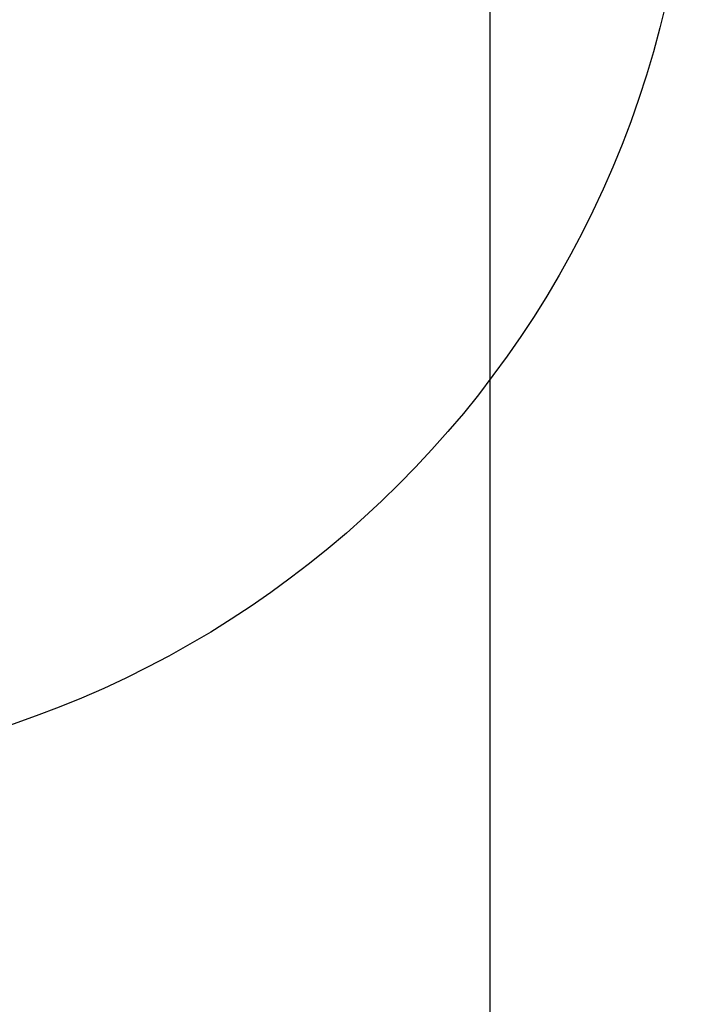
# Model space of a CAD drawing. Units: millimetres. Extents: x 0 to 594, y 0 to 420.
# Drawn here: x 140 to 164, y 56 to 91 of the extents above; entities that cross this region are included whole.
import ezdxf

# ---------------------------------------------------------------- set-up
doc = ezdxf.new("R2010")
doc.units = ezdxf.units.MM
doc.header["$LTSCALE"] = 32.67
doc.layers.get('0').update_dxf_attribs({"linetype": 'CONTINUOUS'})
doc.layers.add('BEZUGSACHSEN', color=7, linetype='CONTINUOUS')
doc.styles.get("Standard").update_dxf_attribs({"font": 'isonormlt-regular.ttf'})
doc.dimstyles.new('DIMSTYLE_3', dxfattribs={"dimtxt": 3.5, "dimasz": 3.5, "dimexe": 1.5, "dimexo": 1, "dimgap": 0.875, "dimtad": 1, "dimlfac": 0.333333, "dimdsep": 46, "dimtxsty": 'STANDARD', "dimblk": '_FILLED', "dimblk1": '_FILLED', "dimblk2": '_FILLED', "dimcen": 0.09, "dimclrt": 5, "dimazin": 2, "dimtol": 1, "dimtp": 0.1, "dimtm": 0.1, "dimtfac": 1, "dimtofl": 0, "dimtmove": 0, "dimatfit": 3, "dimldrblk": '_FILLED', "dimfxl": 1, "dimtolj": 1, "dimarcsym": 0})

# ---------------------------------------------------------------- blocks, each defined once
blk = doc.blocks.new('_FILLED')
at = {"color": 0, "linetype": 'BYBLOCK'}
blk.add_solid([(0, 0), (-1, 0.125), (-1, -0.125)], dxfattribs=at)
blk = doc.blocks.new('*D2')
at = {"color": 2, "linetype": 'CONTINUOUS'}
for p, q in [((156.5, 124.477), (156.5, 108.198)), ((156.5, 104.579), (156.5, 48.992)), ((99.5, 52.894), (99.5, 48.992)), ((99.5, 50.492), (128, 50.492)), ((156.5, 50.492), (128, 50.492))]:
    blk.add_line(p, q, dxfattribs=at)
at = {"color": 2, "linetype": 'CONTINUOUS', "xscale": 3.5, "yscale": 3.5, "zscale": 3.5, "rotation": 180}
blk.add_blockref('_FILLED', (99.5, 50.492), dxfattribs=at)
at = {"color": 2, "linetype": 'CONTINUOUS', "xscale": 3.5, "yscale": 3.5, "zscale": 3.5}
blk.add_blockref('_FILLED', (156.5, 50.492), dxfattribs=at)
blk = doc.blocks.new('*D3')
at = {"color": 2, "linetype": 'CONTINUOUS'}
for p, q in [((144.959, 136), (76.71, 136)), ((78.21, 136), (78.21, 100)), ((78.21, 64), (78.21, 100)), ((88.238, 64), (76.71, 64))]:
    blk.add_line(p, q, dxfattribs=at)
at = {"color": 2, "linetype": 'CONTINUOUS', "xscale": 3.5, "yscale": 3.5, "zscale": 3.5}
for p, rotation in [((78.21, 136), 90), ((78.21, 64), 270)]:
    blk.add_blockref('_FILLED', p, dxfattribs=dict(at, rotation=rotation))

msp = doc.modelspace()

# ---------------------------------------------------------------- linework, layer by layer
at = {"layer": 'BEZUGSACHSEN', "color": 7, "linetype": 'CONTINUOUS'}
msp.add_circle((128, 100), 35.7, dxfattribs=at)

# ---------------------------------------------------------------- dimensions: what is measured, and where the dimension line sits
at = {"color": 2, "linetype": 'CONTINUOUS'}
dim = msp.add_linear_dim(base=(78.2103, 64), p1=(145.9592, 136), p2=(89.2376, 64), angle=270, dimstyle='DIMSTYLE_3', dxfattribs=at)
dim.commit()
dim.dimension.update_dxf_attribs({"geometry": '*D3', "text_midpoint": (78.2103, 80.8821), "dimtype": 160})
dim = msp.add_linear_dim(base=(99.5, 50.4922), p1=(156.5, 125.477), p2=(99.5, 53.8945), angle=180, text='<> ', dimstyle='DIMSTYLE_3', dxfattribs=at)
dim.commit()
dim.dimension.update_dxf_attribs({"geometry": '*D2', "text_midpoint": (108.3781, 50.4922), "dimtype": 160})

doc.saveas('drawing.dxf')
